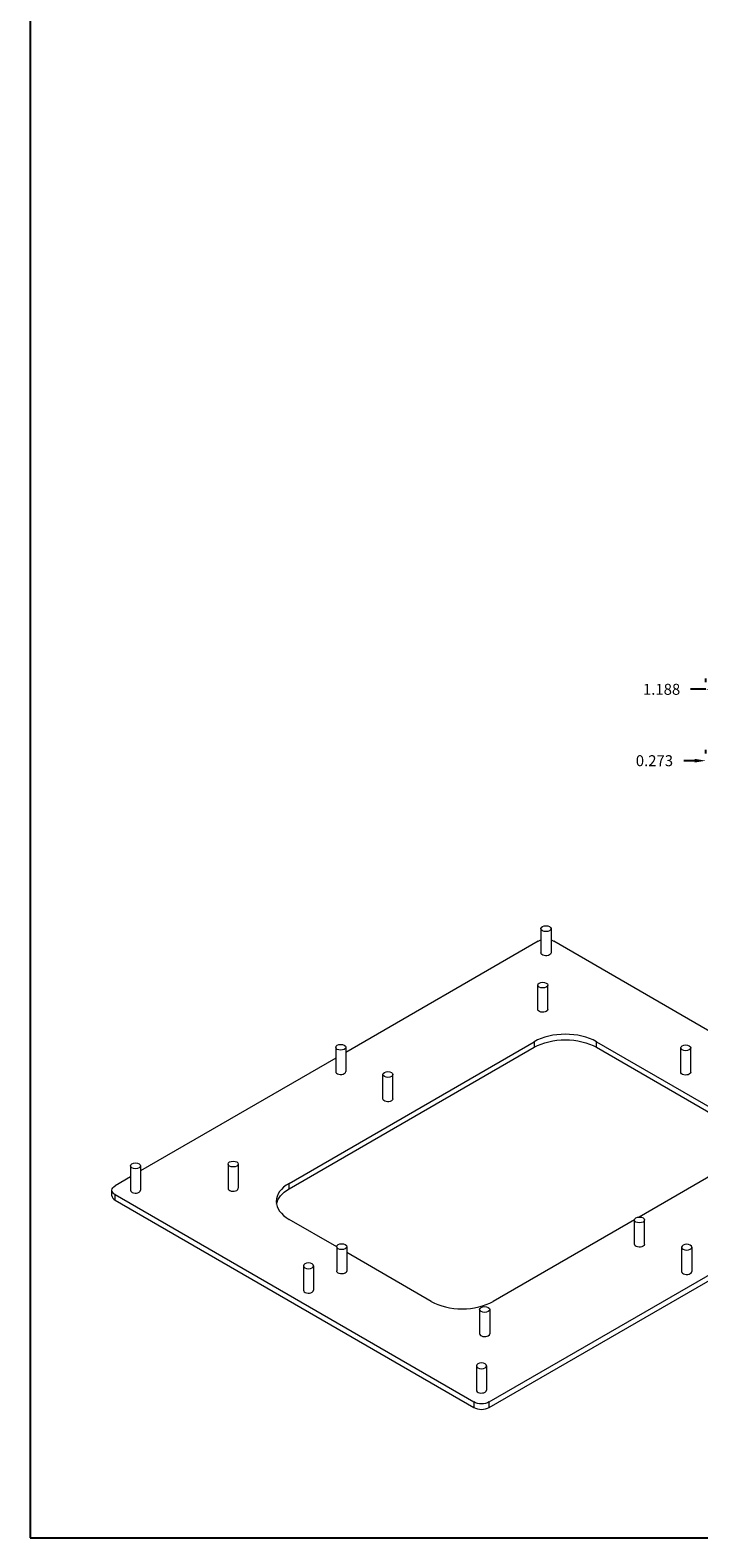
# Model space of a CAD drawing. Units: inches. Extents: x 0 to 25.8, y 0 to 42.5.
# Drawn here: x 0 to 9.2, y 0 to 20.6 of the extents above; entities that cross this region are included whole.
import ezdxf

# ---------------------------------------------------------------- set-up
doc = ezdxf.new("R2010")
doc.units = ezdxf.units.IN
doc.header["$MEASUREMENT"] = 0
doc.layers.add('MCS-KEYPAD-DOOR - Dimensions', color=5, linetype='Continuous')
doc.styles.get("Standard").update_dxf_attribs({"font": 'arial.ttf'})
doc.dimstyles.get("Standard").update_dxf_attribs({"dimtxt": 0.15, "dimasz": 0.15, "dimexe": 0.15, "dimexo": 0.1, "dimgap": 0.15, "dimtad": 0, "dimtih": 1, "dimtoh": 1, "dimdec": 3, "dimdsep": 46, "dimtxsty": 'Standard', "dimcen": 0.15, "dimadec": 0, "dimazin": 0, "dimtfac": 1, "dimtdec": 3, "dimtofl": 0, "dimtmove": 0, "dimatfit": 3, "dimfxl": 1, "dimtolj": 1, "dimtzin": 0, "dimarcsym": 0})

# ---------------------------------------------------------------- blocks, each defined once
blk = doc.blocks.new('*D84')
at = {"layer": 'Defpoints', "color": 0, "transparency": 16777216}
for p in [(9.258, 10.637), (9.258, 10.637), (9.531, 10.637)]:
    blk.add_point(p, dxfattribs=at)
at = {"layer": 'MCS-KEYPAD-DOOR - Dimensions', "color": 0, "lineweight": -2, "transparency": 16777216}
for p, q in [((9.258, 10.737), (9.258, 10.787)), ((9.531, 10.737), (9.531, 10.787)), ((9.108, 10.637), (8.958, 10.637)), ((9.681, 10.637), (9.831, 10.637))]:
    blk.add_line(p, q, dxfattribs=at)
at = {"layer": 'MCS-KEYPAD-DOOR - Dimensions', "color": 0, "transparency": 16777216}
for points in [[(9.108, 10.662), (9.108, 10.612), (9.258, 10.637)], [(9.681, 10.662), (9.681, 10.612), (9.531, 10.637)]]:
    blk.add_solid(points, dxfattribs=at)
at = {"layer": 'MCS-KEYPAD-DOOR - Dimensions', "color": 0, "transparency": 16777216, "insert": (8.555, 10.637), "char_height": 0.15, "attachment_point": 5}
blk.add_mtext('\\A1;0.273', dxfattribs=at)
blk = doc.blocks.new('*D71')
at = {"layer": 'Defpoints', "color": 0, "transparency": 16777216}
for p in [(9.258, 11.614), (9.258, 11.614), (10.446, 11.614)]:
    blk.add_point(p, dxfattribs=at)
at = {"layer": 'MCS-KEYPAD-DOOR - Dimensions', "color": 0, "lineweight": -2, "transparency": 16777216}
for p, q in [((9.258, 11.714), (9.258, 11.764)), ((10.446, 11.714), (10.446, 11.764)), ((9.258, 11.614), (9.049, 11.614)), ((10.296, 11.614), (9.408, 11.614))]:
    blk.add_line(p, q, dxfattribs=at)
at = {"layer": 'MCS-KEYPAD-DOOR - Dimensions', "color": 0, "transparency": 16777216}
for points in [[(9.408, 11.639), (9.408, 11.589), (9.258, 11.614)], [(10.296, 11.639), (10.296, 11.589), (10.446, 11.614)]]:
    blk.add_solid(points, dxfattribs=at)
at = {"layer": 'MCS-KEYPAD-DOOR - Dimensions', "color": 0, "transparency": 16777216, "insert": (8.653, 11.614), "char_height": 0.15, "attachment_point": 5}
blk.add_mtext('\\A1;1.188', dxfattribs=at)

msp = doc.modelspace()

# ---------------------------------------------------------------- linework, layer by layer
for p, q in [((0, 42.4529), (0, 0)), ((0, 0), (25.7663, 0))]:
    msp.add_line(p, q)
at = {"color": 0, "linetype": 'Continuous', "lineweight": 0, "extrusion": (1.66533e-16, 0.816497, 0.57735)}
for p, q in [((6.9998, 8.3381), (6.9998, 8.0058)), ((7.1378, 8.3381), (7.1378, 8.0058)), ((6.9627, 8.1675), (4.3256, 6.6449)), ((9.37, 6.9001), (7.1748, 8.1675)), ((6.9556, 7.2336), (6.9556, 7.5659)), ((7.0936, 7.2336), (7.0936, 7.5659)), ((3.5491, 4.8515), (6.9079, 6.7906)), ((3.5491, 4.7755), (6.9079, 6.7147)), ((4.1876, 6.7145), (4.1876, 6.3822)), ((4.3256, 6.7145), (4.3256, 6.3822)), ((6.9079, 6.7906), (6.9079, 6.7147)), ((7.7599, 6.7147), (7.7599, 6.7906)), ((7.7599, 6.7906), (9.7045, 5.668)), ((7.7599, 6.7147), (9.7045, 5.592)), ((8.9148, 6.3746), (8.9148, 6.7069)), ((9.0528, 6.3746), (9.0528, 6.7069)), ((4.1876, 6.5653), (1.5134, 5.0213)), ((4.8342, 6.0088), (4.8342, 6.3412)), ((4.9722, 6.0088), (4.9722, 6.3412)), ((6.2909, 1.86), (12.0892, 5.2077)), ((9.7045, 5.176), (8.3441, 4.3906)), ((1.3754, 5.0909), (1.3754, 4.7586)), ((1.5134, 5.0909), (1.5134, 4.7586)), ((2.7129, 5.1164), (2.7129, 4.7841)), ((2.8509, 5.1164), (2.8509, 4.7841)), ((6.2909, 1.7841), (12.0892, 5.1317)), ((1.1205, 4.6827), (1.1205, 4.7586)), ((1.3754, 4.9417), (1.1644, 4.8198)), ((3.5491, 4.7755), (3.5491, 4.8515)), ((1.1644, 4.6973), (6.0788, 1.86)), ((1.1644, 4.6214), (1.1644, 4.6973)), ((1.1644, 4.6214), (6.0788, 1.7841)), ((4.2008, 3.9833), (3.5491, 4.3595)), ((8.2817, 4.3546), (6.3457, 3.2368)), ((8.2814, 4.0186), (8.2814, 4.3509)), ((8.4194, 4.0186), (8.4194, 4.3509)), ((4.2008, 3.9852), (4.2008, 3.6529)), ((4.3388, 3.9852), (4.3388, 3.6529)), ((8.928, 3.9776), (8.928, 3.6453)), ((9.066, 3.9776), (9.066, 3.6453)), ((3.7456, 3.7225), (3.7456, 3.3901)), ((3.8836, 3.7225), (3.8836, 3.3901)), ((5.4937, 3.2368), (4.3388, 3.9036)), ((6.1601, 3.1262), (6.1601, 2.7939)), ((6.2981, 3.1262), (6.2981, 2.7939)), ((6.1159, 2.354), (6.1159, 2.0217)), ((6.2539, 2.354), (6.2539, 2.0217)), ((6.0788, 1.86), (6.0788, 1.7841)), ((6.2909, 1.7841), (6.2909, 1.86))]:
    msp.add_line(p, q, dxfattribs=at)
msp.add_lwpolyline([(0, 0), (25.7663, 0), (25.7663, 42.4529), (0, 42.4529)], close=True)
at = {"color": 0, "linetype": 'Continuous', "lineweight": 0}
for centre, major_axis, start_param, end_param in [((7.0688, 8.3381), (0.069, 0), -2.3561945, 3.9269908), ((7.0246, 7.5659), (-0.069, 0), -0.7853982, 5.4977871), ((7.3339, 6.5447), (-0.6025, 0), -2.3561945, -0.7853982), ((4.2566, 6.7145), (-0.069, 0), -2.3561945, 3.9269908), ((8.9838, 6.7069), (-0.069, 0), -0.7853982, 5.4977871), ((4.2566, 6.3822), (-0.069, 0), 0, 2.3561945), ((4.2566, 6.3822), (0.069, 0), -0.7853982, 0), ((4.9032, 6.3412), (-0.069, 0), -0.7853982, 5.4977871), ((2.7819, 5.1164), (-0.069, 0), -0.7853982, 5.4977871), ((1.4444, 5.0909), (-0.069, 0), -2.3561945, 3.9269908), ((1.4444, 4.7586), (-0.069, 0), 0, 2.3561945), ((1.4444, 4.7586), (0.069, 0), -0.7853982, 0), ((2.7819, 4.7841), (-0.069, 0), 0, 2.3561945), ((2.7819, 4.7841), (0.069, 0), -0.7853982, 0), ((3.9752, 4.6055), (-0.6025, 0), -0.7853982, 0.7853982), ((1.2705, 4.6827), (-0.15, 0), 0, 0.7853982), ((8.3504, 4.3509), (-0.069, 0), -0.7853982, 5.4977871), ((4.2698, 3.9852), (-0.069, 0), -0.7853982, 5.4977871), ((8.997, 3.6453), (-0.069, 0), 0, 2.3561945), ((8.997, 3.6453), (0.069, 0), -0.7853982, 0), ((3.8146, 3.3901), (-0.069, 0), 0, 2.3561945), ((3.8146, 3.3901), (0.069, 0), -0.7853982, 0), ((5.9197, 3.4828), (0.6025, 0), -2.3561945, -0.7853982), ((6.2291, 3.1262), (-0.069, 0), -0.7853982, 5.4977871), ((6.2291, 2.7939), (-0.069, 0), 0, 2.3561945), ((6.2291, 2.7939), (0.069, 0), -0.7853982, 0), ((6.1849, 2.0217), (-0.069, 0), 0, 2.3561945), ((6.1849, 2.0217), (0.069, 0), -0.7853982, 0), ((6.1849, 1.8453), (0.15, 0), -2.3561945, -0.7853982)]:
    msp.add_ellipse(centre, major_axis=major_axis, ratio=0.5773503, start_param=start_param, end_param=end_param, dxfattribs=at)
at = {"color": 0, "linetype": 'Continuous', "lineweight": 0, "extrusion": (-2.63047e-17, 5.55112e-17, -1)}
msp.add_ellipse((7.0688, 8.1062), major_axis=(0.15, 0), ratio=0.5773503, start_param=-2.3561945, end_param=-2.0487915, dxfattribs=at)
at = {"color": 0, "linetype": 'Continuous', "lineweight": 0, "extrusion": (-1.29267e-16, -2.22045e-16, -1)}
msp.add_ellipse((7.0688, 8.1062), major_axis=(0.15, 0), ratio=0.5773503, start_param=-1.0928011, end_param=-0.7853982, dxfattribs=at)
at = {"color": 0, "linetype": 'Continuous', "lineweight": 0, "extrusion": (-5.18513e-17, 2.22045e-16, -1)}
msp.add_ellipse((7.0688, 8.0058), major_axis=(-0.069, 0), ratio=0.5773503, start_param=-2.3561945, end_param=0, dxfattribs=at)
at = {"color": 0, "linetype": 'Continuous', "lineweight": 0, "extrusion": (7.44736e-17, 1.11022e-16, -1)}
msp.add_ellipse((7.0688, 8.0058), major_axis=(0.069, 0), ratio=0.5773503, start_param=0, end_param=0.7853982, dxfattribs=at)
at = {"color": 0, "linetype": 'Continuous', "lineweight": 0, "extrusion": (6.20918e-18, 5.55112e-17, -1)}
for centre in [(7.0246, 7.2336), (8.9838, 6.3746)]:
    msp.add_ellipse(centre, major_axis=(-0.069, 0), ratio=0.5773503, start_param=-2.3561945, end_param=0, dxfattribs=at)
at = {"color": 0, "linetype": 'Continuous', "lineweight": 0, "extrusion": (4.28296e-17, 1.11022e-16, -1)}
for centre in [(7.0246, 7.2336), (8.9838, 6.3746)]:
    msp.add_ellipse(centre, major_axis=(0.069, 0), ratio=0.5773503, start_param=0, end_param=0.7853982, dxfattribs=at)
at = {"color": 0, "linetype": 'Continuous', "lineweight": 0, "extrusion": (1.14852e-17, -5.55112e-17, -1)}
msp.add_ellipse((7.3339, 6.4687), major_axis=(0.6025, 0), ratio=0.5773503, start_param=-2.3561945, end_param=-0.7853982, dxfattribs=at)
at = {"color": 0, "linetype": 'Continuous', "lineweight": 0, "extrusion": (1.13078e-17, -5.55112e-17, -1)}
for centre in [(4.9032, 6.0088), (8.3504, 4.0186)]:
    msp.add_ellipse(centre, major_axis=(-0.069, 0), ratio=0.5773503, start_param=-2.3561945, end_param=0, dxfattribs=at)
at = {"color": 0, "linetype": 'Continuous', "lineweight": 0, "extrusion": (2.86166e-17, -3.61782e-30, -1)}
for centre in [(4.9032, 6.0088), (8.3504, 4.0186)]:
    msp.add_ellipse(centre, major_axis=(0.069, 0), ratio=0.5773503, start_param=0, end_param=0.7853982, dxfattribs=at)
at = {"color": 0, "linetype": 'Continuous', "lineweight": 0, "extrusion": (-2.09552e-18, 5.55112e-17, -1)}
msp.add_ellipse((1.2705, 4.7586), major_axis=(-0.15, 0), ratio=0.5773503, start_param=-0.7853982, end_param=0.7853982, dxfattribs=at)
at = {"color": 0, "linetype": 'Continuous', "lineweight": 0, "extrusion": (1.0528e-16, -1.25355e-31, -1)}
msp.add_ellipse((3.9752, 4.5296), major_axis=(-0.6025, 0), ratio=0.5773503, start_param=0.1093647, end_param=0.7853982, dxfattribs=at)
at = {"color": 0, "linetype": 'Continuous', "lineweight": 0, "extrusion": (-8.59802e-17, 5.55112e-17, -1)}
for centre, start_param, end_param in [((8.997, 3.9776), -2.3561945, 3.9269908), ((3.8146, 3.7225), -5.4977871, 0.7853982), ((6.1849, 2.354), -5.4977871, 0.7853982)]:
    msp.add_ellipse(centre, major_axis=(0.069, 0), ratio=0.5773503, start_param=start_param, end_param=end_param, dxfattribs=at)
at = {"color": 0, "linetype": 'Continuous', "lineweight": 0, "extrusion": (-3.33307e-17, 8.23255e-33, -1)}
msp.add_ellipse((4.2698, 3.6529), major_axis=(0.069, 0), ratio=0.5773503, start_param=0, end_param=3.1415927, dxfattribs=at)
at = {"color": 0, "linetype": 'Continuous', "lineweight": 0, "extrusion": (-5.0917e-17, 9.14204e-30, -1)}
msp.add_ellipse((6.1849, 1.9213), major_axis=(-0.15, 0), ratio=0.5773503, start_param=-2.3561945, end_param=-0.7853982, dxfattribs=at)

# ---------------------------------------------------------------- dimensions: what is measured, and where the dimension line sits
at = {"layer": 'MCS-KEYPAD-DOOR - Dimensions'}
dim = msp.add_linear_dim(base=(9.2581449994, 11.6141340249), p1=(10.4456449994, 11.6141340249), p2=(9.2581449994, 11.6141340249), dimstyle='Standard', override={"dimdec": 3}, dxfattribs=at)
dim.commit()
dim.dimension.update_dxf_attribs({"geometry": '*D71', "text_midpoint": (8.6532848357, 11.6141340249), "dimtype": 160})
dim = msp.add_linear_dim(base=(9.2581, 10.6371), p1=(9.5311, 10.6371), p2=(9.2581, 10.6371), dimstyle='Standard', dxfattribs=at)
dim.commit()
dim.dimension.update_dxf_attribs({"geometry": '*D84', "text_midpoint": (8.5551, 10.6371)})

doc.saveas('drawing.dxf')
